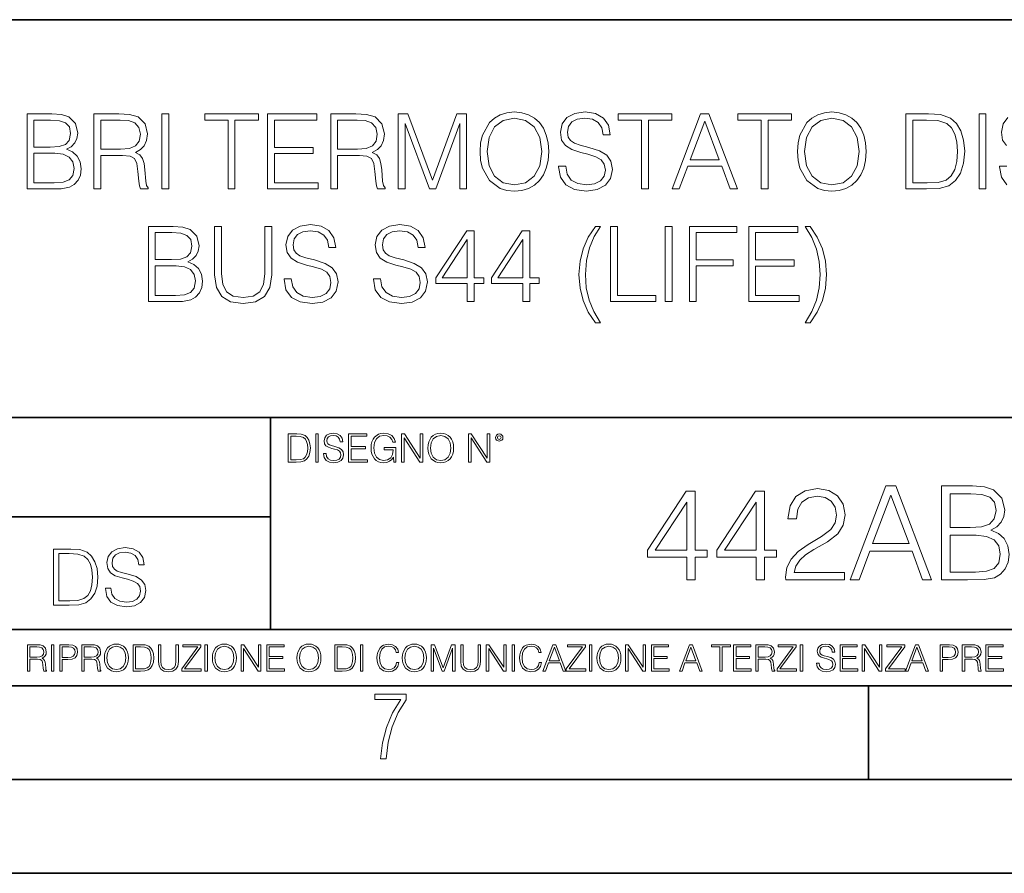
# Model space of a CAD drawing. Extents: x 0 to 420, y 0 to 297.
# Drawn here: x 317 to 369, y 0 to 46 of the extents above; entities that cross this region are included whole.
import ezdxf

# ---------------------------------------------------------------- set-up
doc = ezdxf.new("R2010")
doc.units = 0

msp = doc.modelspace()

# ---------------------------------------------------------------- linework, layer by layer
at = {"color": 7, "lineweight": 35}
for p, q in [((234.999802, 45.500252), (410, 45.500252)), ((254.999802, 24.300249), (410, 24.300249)), ((329.999786, 13.00025), (329.999786, 24.300249)), ((234.999802, 19.00025), (329.999786, 19.00025)), ((234.999802, 13.00025), (410, 13.00025)), ((25.000401, 9.99976), (410, 9.99976)), ((234.999802, 10.00025), (410, 10.00025)), ((361.875, 4.99976), (361.875, 9.99976)), ((267.5, 4.99976), (415, 4.99976)), ((0, 0), (420, 0)), ((0, 0), (420, 0))]:
    msp.add_line(p, q, dxfattribs=at)
at = {"color": 7, "lineweight": 18}
for points in [[(317.010529, 36.476517), (318.117615, 36.476517), (318.835266, 36.487644), (319.269226, 36.565529), (319.530701, 36.715736), (319.730957, 36.943832), (319.853363, 37.221996), (319.897858, 37.555794), (319.842224, 37.928532), (319.686462, 38.234512), (319.441681, 38.457047), (319.119019, 38.590565), (319.369354, 38.729645), (319.558502, 38.929924), (319.669769, 39.169144), (319.714264, 39.452873), (319.586304, 39.959133), (319.230255, 40.315182), (318.840851, 40.443138), (318.334595, 40.476517), (317.010529, 40.476517)], [(320.571014, 36.476517), (320.938202, 36.476517), (320.938202, 38.267895), (322.106476, 38.267895), (322.501465, 38.228951), (322.740692, 38.095432), (322.863098, 37.833958), (322.924286, 37.41671), (322.968811, 36.888199), (323.002167, 36.637852), (323.0578, 36.476517), (323.463928, 36.476517), (323.463928, 36.53215), (323.380493, 36.660107), (323.335968, 36.899326), (323.285889, 37.50016), (323.246948, 37.83952), (323.174622, 38.100994), (323.029999, 38.295712), (322.785217, 38.42923), (323.0578, 38.573875), (323.263641, 38.785278), (323.386047, 39.069008), (323.430542, 39.413929), (323.302582, 39.948006), (322.940979, 40.315182), (322.473663, 40.454262), (321.906219, 40.476517), (320.571014, 40.476517)], [(324.198273, 36.476517), (324.56546, 36.476517), (324.56546, 40.476517), (324.198273, 40.476517)], [(327.730957, 36.476517), (328.098145, 36.476517), (328.098145, 40.148285), (329.34433, 40.148285), (329.34433, 40.476517), (326.484802, 40.476517), (326.484802, 40.148285), (327.730957, 40.148285)], [(329.839447, 36.476517), (332.52652, 36.476517), (332.52652, 36.804749), (330.206635, 36.804749), (330.206635, 38.368034), (332.265045, 38.368034), (332.265045, 38.696266), (330.206635, 38.696266), (330.206635, 40.148285), (332.459747, 40.148285), (332.459747, 40.476517), (329.839447, 40.476517)], [(333.205231, 36.476517), (333.572418, 36.476517), (333.572418, 38.267895), (334.740692, 38.267895), (335.135681, 38.228951), (335.374908, 38.095432), (335.497314, 37.833958), (335.558502, 37.41671), (335.603027, 36.888199), (335.636383, 36.637852), (335.692017, 36.476517), (336.098145, 36.476517), (336.098145, 36.53215), (336.014709, 36.660107), (335.970184, 36.899326), (335.920105, 37.50016), (335.881165, 37.83952), (335.808838, 38.100994), (335.664215, 38.295712), (335.419434, 38.42923), (335.692017, 38.573875), (335.897858, 38.785278), (336.020264, 39.069008), (336.064758, 39.413929), (335.936798, 39.948006), (335.575195, 40.315182), (335.10788, 40.454262), (334.540436, 40.476517), (333.205231, 40.476517)], [(336.799133, 36.476517), (337.16629, 36.476517), (337.16629, 39.964695), (338.468109, 36.476517), (338.807465, 36.476517), (340.081451, 39.964695), (340.081451, 36.476517), (340.448639, 36.476517), (340.448639, 40.476517), (339.931244, 40.476517), (338.63501, 36.95496), (337.316498, 40.476517), (336.799133, 40.476517)], [(341.16629, 38.473736), (341.194122, 38.000854), (341.29425, 37.589172), (341.661438, 36.927143), (342.240021, 36.509895), (342.596069, 36.404194), (342.996613, 36.36525), (343.391602, 36.404194), (343.74765, 36.509895), (344.064758, 36.682358), (344.331787, 36.927143), (344.543213, 37.227558), (344.698975, 37.589172), (344.793549, 38.000854), (344.832489, 38.473736), (344.799133, 38.941051), (344.698975, 39.352734), (344.543213, 39.714348), (344.331787, 40.020329), (344.064758, 40.259548), (343.74765, 40.432011), (343.391602, 40.543278), (342.996613, 40.582218), (342.596069, 40.543278), (342.240021, 40.432011), (341.928467, 40.259548), (341.661438, 40.020329), (341.29425, 39.352734), (341.194122, 38.935486)], [(345.355438, 37.689312), (345.355438, 37.661495), (345.450012, 37.105167), (345.739319, 36.699047), (346.206635, 36.454262), (346.846405, 36.36525), (347.419434, 36.4487), (347.853363, 36.676796), (348.125977, 37.038406), (348.226105, 37.522415), (348.148224, 37.950787), (347.920135, 38.273457), (347.530701, 38.51268), (346.968811, 38.696266), (346.501495, 38.813095), (346.195496, 38.913235), (345.989655, 39.052315), (345.867279, 39.241467), (345.828339, 39.497379), (345.883972, 39.814487), (346.061981, 40.053707), (346.351288, 40.198353), (346.746277, 40.253986), (347.157959, 40.192791), (347.469482, 40.020329), (347.658661, 39.742165), (347.730957, 39.363861), (348.109283, 39.363861), (348.009125, 39.875683), (347.742096, 40.259548), (347.32486, 40.498772), (346.76297, 40.582218), (346.212189, 40.498772), (345.800507, 40.281803), (345.539032, 39.94244), (345.450012, 39.508507), (345.516785, 39.085697), (345.717072, 38.790844), (346.056427, 38.579437), (346.540436, 38.423664), (346.918732, 38.32909), (347.335968, 38.195572), (347.625275, 38.034237), (347.792175, 37.806141), (347.847809, 37.483471), (347.781036, 37.155235), (347.586334, 36.904888), (347.27478, 36.743553), (346.85199, 36.693485), (346.373535, 36.760242), (346.023041, 36.95496), (345.806091, 37.266502), (345.733765, 37.689312)], [(349.772705, 36.476517), (350.139862, 36.476517), (350.139862, 40.148285), (351.386047, 40.148285), (351.386047, 40.476517), (348.52652, 40.476517), (348.52652, 40.148285), (349.772705, 40.148285)], [(351.408295, 36.476517), (351.792175, 36.476517), (352.248352, 37.700439), (354.050873, 37.700439), (354.501495, 36.476517), (354.885345, 36.476517), (353.366577, 40.476517), (352.927063, 40.476517)], [(356.159363, 36.476517), (356.52652, 36.476517), (356.52652, 40.148285), (357.772705, 40.148285), (357.772705, 40.476517), (354.913177, 40.476517), (354.913177, 40.148285), (356.159363, 40.148285)], [(358.095367, 38.473736), (358.123199, 38.000854), (358.223328, 37.589172), (358.590515, 36.927143), (359.169067, 36.509895), (359.525146, 36.404194), (359.92569, 36.36525), (360.320679, 36.404194), (360.676727, 36.509895), (360.993835, 36.682358), (361.260864, 36.927143), (361.47229, 37.227558), (361.628052, 37.589172), (361.722626, 38.000854), (361.761566, 38.473736), (361.72821, 38.941051), (361.628052, 39.352734), (361.47229, 39.714348), (361.260864, 40.020329), (360.993835, 40.259548), (360.676727, 40.432011), (360.320679, 40.543278), (359.92569, 40.582218), (359.525146, 40.543278), (359.169067, 40.432011), (358.857544, 40.259548), (358.590515, 40.020329), (358.223328, 39.352734), (358.123199, 38.935486)], [(364.810242, 40.476517), (363.870056, 40.476517), (363.870056, 36.476517), (364.971588, 36.476517), (365.650299, 36.504333), (366.167694, 36.648979), (366.523743, 36.927143), (366.790771, 37.327698), (366.952118, 37.845085), (367.007751, 38.484863), (366.952118, 39.080132), (366.807465, 39.575264), (366.568237, 39.970257), (366.25116, 40.259548), (365.722626, 40.443138), (365.082855, 40.476517)], [(367.775482, 36.476517), (368.14267, 36.476517), (368.14267, 40.476517), (367.775482, 40.476517)], [(318.267822, 40.148285), (318.735138, 40.114902), (319.068939, 40.003639), (319.269226, 39.781105), (319.335968, 39.430618), (319.263641, 39.069008), (319.063354, 38.852039), (318.718445, 38.740772), (318.234436, 38.712955), (317.377686, 38.712955), (317.377686, 40.148285)], [(320.938202, 38.596127), (320.938202, 40.148285), (321.978516, 40.148285), (322.412476, 40.12603), (322.751831, 40.009201), (322.968811, 39.753288), (323.052246, 39.402802), (322.985474, 39.030064), (322.796326, 38.779716), (322.468109, 38.635071), (322.000793, 38.596127)], [(333.572418, 38.596127), (333.572418, 40.148285), (334.612732, 40.148285), (335.046692, 40.12603), (335.386047, 40.009201), (335.603027, 39.753288), (335.686462, 39.402802), (335.61969, 39.030064), (335.430542, 38.779716), (335.102325, 38.635071), (334.63501, 38.596127)], [(341.544617, 38.473736), (341.650299, 39.219215), (341.94516, 39.781105), (342.406921, 40.131592), (342.996613, 40.253986), (343.591888, 40.131592), (344.048065, 39.781105), (344.348511, 39.224777), (344.454193, 38.473736), (344.348511, 37.717129), (344.048065, 37.160801), (343.591888, 36.810314), (342.996613, 36.693485), (342.401337, 36.810314), (341.94516, 37.160801), (341.644745, 37.717129)], [(352.370758, 38.028671), (353.144043, 40.087086), (353.922913, 38.028671)], [(358.473663, 38.473736), (358.579376, 39.219215), (358.874237, 39.781105), (359.335999, 40.131592), (359.92569, 40.253986), (360.520966, 40.131592), (360.977142, 39.781105), (361.277557, 39.224777), (361.38327, 38.473736), (361.277557, 37.717129), (360.977142, 37.160801), (360.520966, 36.810314), (359.92569, 36.693485), (359.330414, 36.810314), (358.874237, 37.160801), (358.573822, 37.717129)], [(364.237244, 36.804749), (364.237244, 40.148285), (364.971588, 40.148285), (365.583557, 40.120468), (366.050873, 39.970257), (366.301208, 39.731037), (366.479248, 39.402802), (366.590515, 38.985558), (366.629456, 38.473736), (366.590515, 37.939659), (366.479248, 37.511288), (366.2901, 37.183052), (366.023041, 36.95496), (365.589111, 36.827003), (365.010529, 36.804749)], [(317.377686, 36.804749), (317.377686, 38.384724), (318.484802, 38.384724), (318.92984, 38.32909), (319.258087, 38.178883), (319.452789, 37.92297), (319.519562, 37.572483), (319.452789, 37.19418), (319.258087, 36.960522), (318.92984, 36.838131), (318.45697, 36.804749)], [(323.480652, 30.476517), (324.587738, 30.476517), (325.305389, 30.487644), (325.739349, 30.565529), (326.000824, 30.715738), (326.20108, 30.943832), (326.323486, 31.221996), (326.367981, 31.555794), (326.312347, 31.928534), (326.156586, 32.234512), (325.911804, 32.457047), (325.589142, 32.590565), (325.839478, 32.729645), (326.028625, 32.929924), (326.139893, 33.169144), (326.184387, 33.452873), (326.056458, 33.959133), (325.700409, 34.315182), (325.310974, 34.443138), (324.804718, 34.476517), (323.480652, 34.476517)], [(324.737946, 34.148285), (325.205261, 34.114902), (325.539062, 34.003639), (325.739349, 33.781105), (325.806091, 33.430618), (325.733765, 33.069008), (325.533508, 32.852039), (325.188568, 32.740772), (324.704559, 32.712955), (323.847809, 32.712955), (323.847809, 34.148285)], [(327.013336, 34.476517), (327.013336, 31.906281), (327.10791, 31.233124), (327.391632, 30.749117), (327.864502, 30.465389), (328.532104, 30.365252), (329.194122, 30.465389), (329.667023, 30.749117), (329.956299, 31.233124), (330.056458, 31.906281), (330.056458, 34.476517), (329.68927, 34.476517), (329.68927, 31.95635), (329.622498, 31.394459), (329.416656, 30.999466), (329.060608, 30.765808), (328.532104, 30.693485), (327.998016, 30.765808), (327.641968, 30.999466), (327.441711, 31.394459), (327.380493, 31.95635), (327.380493, 34.476517)], [(330.72403, 31.689312), (330.72403, 31.661495), (330.818604, 31.105167), (331.10791, 30.699047), (331.575226, 30.454264), (332.214996, 30.365252), (332.788025, 30.4487), (333.221954, 30.676794), (333.494568, 31.038408), (333.594696, 31.522413), (333.516815, 31.950787), (333.288727, 32.273457), (332.899292, 32.51268), (332.337402, 32.696266), (331.870087, 32.813095), (331.564087, 32.913235), (331.358246, 33.052315), (331.23587, 33.241467), (331.19693, 33.497379), (331.252563, 33.814487), (331.430573, 34.053707), (331.719879, 34.198353), (332.114868, 34.253986), (332.52655, 34.192791), (332.838074, 34.020329), (333.027252, 33.742165), (333.099548, 33.363861), (333.477875, 33.363861), (333.377716, 33.875683), (333.110687, 34.259548), (332.693451, 34.498772), (332.131561, 34.582218), (331.58078, 34.498772), (331.169098, 34.281803), (330.907623, 33.94244), (330.818604, 33.508507), (330.885376, 33.085697), (331.085663, 32.790844), (331.425018, 32.579437), (331.909027, 32.423664), (332.287323, 32.32909), (332.704559, 32.195572), (332.993866, 32.034237), (333.160767, 31.806141), (333.2164, 31.483471), (333.149628, 31.155237), (332.954926, 30.90489), (332.643372, 30.743555), (332.220551, 30.693485), (331.742126, 30.760244), (331.391632, 30.95496), (331.174652, 31.266502), (331.102356, 31.689312)], [(335.486206, 31.689312), (335.486206, 31.661495), (335.58078, 31.105167), (335.870087, 30.699047), (336.337402, 30.454264), (336.977173, 30.365252), (337.550201, 30.4487), (337.984131, 30.676794), (338.256714, 31.038408), (338.356873, 31.522413), (338.278992, 31.950787), (338.050873, 32.273457), (337.661438, 32.51268), (337.099548, 32.696266), (336.632233, 32.813095), (336.326263, 32.913235), (336.120422, 33.052315), (335.998047, 33.241467), (335.959076, 33.497379), (336.014709, 33.814487), (336.192749, 34.053707), (336.482025, 34.198353), (336.877045, 34.253986), (337.288727, 34.192791), (337.60025, 34.020329), (337.789398, 33.742165), (337.861725, 33.363861), (338.240021, 33.363861), (338.139893, 33.875683), (337.872864, 34.259548), (337.455597, 34.498772), (336.893707, 34.582218), (336.342957, 34.498772), (335.931274, 34.281803), (335.6698, 33.94244), (335.58078, 33.508507), (335.647552, 33.085697), (335.847809, 32.790844), (336.187195, 32.579437), (336.671204, 32.423664), (337.0495, 32.32909), (337.466736, 32.195572), (337.756042, 32.034237), (337.922913, 31.806141), (337.978546, 31.483471), (337.911804, 31.155237), (337.717072, 30.90489), (337.405548, 30.743555), (336.982727, 30.693485), (336.504303, 30.760244), (336.153809, 30.95496), (335.936829, 31.266502), (335.864502, 31.689312)], [(340.48761, 30.476517), (340.854767, 30.476517), (340.854767, 31.438965), (341.366608, 31.438965), (341.366608, 31.733818), (340.854767, 31.733818), (340.854767, 34.253986), (340.459778, 34.253986), (338.813049, 31.733818), (338.813049, 31.438965), (340.48761, 31.438965)], [(343.447266, 30.476517), (343.814453, 30.476517), (343.814453, 31.438965), (344.326263, 31.438965), (344.326263, 31.733818), (343.814453, 31.733818), (343.814453, 34.253986), (343.419464, 34.253986), (341.772705, 31.733818), (341.772705, 31.438965), (343.447266, 31.438965)], [(347.591919, 34.476517), (347.32489, 34.476517), (346.935455, 33.909061), (346.662842, 33.291538), (346.495941, 32.623943), (346.440308, 31.911844), (346.495941, 31.19418), (346.662842, 30.526587), (346.935455, 29.914625), (347.32489, 29.34717), (347.591919, 29.34717), (347.230286, 29.942442), (346.97995, 30.554403), (346.829742, 31.205307), (346.785248, 31.911844), (346.840881, 32.662888), (347.002197, 33.336044), (347.252563, 33.936878)], [(348.120422, 30.476517), (350.540466, 30.476517), (350.540466, 30.80475), (348.48761, 30.80475), (348.48761, 34.476517), (348.120422, 34.476517)], [(351.041138, 30.476517), (351.408325, 30.476517), (351.408325, 34.476517), (351.041138, 34.476517)], [(352.331818, 30.476517), (352.699005, 30.476517), (352.699005, 32.373596), (354.662842, 32.373596), (354.662842, 32.701828), (352.699005, 32.701828), (352.699005, 34.148285), (354.863129, 34.148285), (354.863129, 34.476517), (352.331818, 34.476517)], [(355.49176, 30.476517), (358.178833, 30.476517), (358.178833, 30.80475), (355.858948, 30.80475), (355.858948, 32.368034), (357.917358, 32.368034), (357.917358, 32.696266), (355.858948, 32.696266), (355.858948, 34.148285), (358.112091, 34.148285), (358.112091, 34.476517), (355.49176, 34.476517)], [(358.495941, 34.476517), (358.85199, 33.88681), (359.10791, 33.269283), (359.252563, 32.612816), (359.302612, 31.911844), (359.252563, 31.205307), (359.10791, 30.554403), (358.85199, 29.942442), (358.495941, 29.34717), (358.763, 29.34717), (359.146851, 29.914625), (359.419464, 30.526587), (359.586365, 31.19418), (359.647552, 31.911844), (359.586365, 32.623943), (359.419464, 33.291538), (359.146851, 33.909061), (358.763, 34.476517)], [(340.48761, 31.733818), (339.146851, 31.733818), (340.48761, 33.792233)], [(343.447266, 31.733818), (342.106506, 31.733818), (343.447266, 33.792233)], [(323.847809, 30.80475), (323.847809, 32.384724), (324.954926, 32.384724), (325.399963, 32.32909), (325.72821, 32.178883), (325.922913, 31.92297), (325.989685, 31.572483), (325.922913, 31.19418), (325.72821, 30.960522), (325.399963, 30.838131), (324.927094, 30.80475)], [(331.292511, 23.421158), (330.939941, 23.421158), (330.939941, 21.921158), (331.353027, 21.921158), (331.607544, 21.931589), (331.801544, 21.98583), (331.935059, 22.090143), (332.035217, 22.240351), (332.095703, 22.43437), (332.116577, 22.674288), (332.095703, 22.897514), (332.041473, 23.083189), (331.951752, 23.23131), (331.832855, 23.339794), (331.634644, 23.40864), (331.394745, 23.421158)], [(331.077637, 22.044245), (331.077637, 23.298071), (331.353027, 23.298071), (331.582489, 23.28764), (331.757751, 23.23131), (331.851624, 23.141603), (331.918396, 23.018515), (331.960114, 22.862047), (331.974701, 22.670115), (331.960114, 22.469837), (331.918396, 22.309196), (331.847443, 22.18611), (331.747314, 22.100574), (331.584595, 22.052589), (331.367615, 22.044245)], [(332.40448, 21.921158), (332.542175, 21.921158), (332.542175, 23.421158), (332.40448, 23.421158)], [(332.81546, 22.375956), (332.81546, 22.365524), (332.850922, 22.156902), (332.959412, 22.004606), (333.134644, 21.912813), (333.374573, 21.879433), (333.589447, 21.910727), (333.752167, 21.996262), (333.854401, 22.131866), (333.891968, 22.31337), (333.862762, 22.474009), (333.777222, 22.595011), (333.631165, 22.684719), (333.420471, 22.753565), (333.245239, 22.797375), (333.130493, 22.834927), (333.053284, 22.887083), (333.007385, 22.958015), (332.992798, 23.053982), (333.013641, 23.172895), (333.080414, 23.262604), (333.188904, 23.316847), (333.337006, 23.337709), (333.491394, 23.31476), (333.608215, 23.250088), (333.679169, 23.145775), (333.706268, 23.003912), (333.848145, 23.003912), (333.810608, 23.195845), (333.710449, 23.339794), (333.553986, 23.429502), (333.343292, 23.460796), (333.136749, 23.429502), (332.982361, 23.348139), (332.884308, 23.220881), (332.850922, 23.058153), (332.875977, 22.899601), (332.95108, 22.78903), (333.078339, 22.709753), (333.259827, 22.651339), (333.401703, 22.615873), (333.558167, 22.565804), (333.666656, 22.505302), (333.729218, 22.419767), (333.750092, 22.298765), (333.725067, 22.175678), (333.652039, 22.081799), (333.535217, 22.021297), (333.376648, 22.002522), (333.197235, 22.027555), (333.065796, 22.100574), (332.984436, 22.217403), (332.957336, 22.375956)], [(334.15274, 21.921158), (335.16037, 21.921158), (335.16037, 22.044245), (334.290436, 22.044245), (334.290436, 22.630476), (335.062317, 22.630476), (335.062317, 22.753565), (334.290436, 22.753565), (334.290436, 23.298071), (335.135345, 23.298071), (335.135345, 23.421158), (334.15274, 23.421158)], [(336.562317, 21.921158), (336.672913, 21.921158), (336.672913, 22.690977), (336.047028, 22.690977), (336.047028, 22.56789), (336.541473, 22.56789), (336.541473, 22.56163), (336.506012, 22.323801), (336.401703, 22.148558), (336.236877, 22.040073), (336.017822, 22.002522), (335.800842, 22.048418), (335.636047, 22.181936), (335.529633, 22.394732), (335.494171, 22.676373), (335.529633, 22.9601), (335.636047, 23.166637), (335.805023, 23.293898), (336.034515, 23.337709), (336.209747, 23.312674), (336.353699, 23.241741), (336.455933, 23.131172), (336.512268, 22.985136), (336.654114, 22.985136), (336.587372, 23.183327), (336.458008, 23.333536), (336.270264, 23.427416), (336.03244, 23.460796), (335.884308, 23.446192), (335.750793, 23.406553), (335.537994, 23.252172), (335.45871, 23.139517), (335.400299, 23.005999), (335.362762, 22.849531), (335.352325, 22.674288), (335.362762, 22.496958), (335.398224, 22.34049), (335.531738, 22.090143), (335.627686, 21.998348), (335.744537, 21.933676), (335.875977, 21.894037), (336.024078, 21.879433), (336.193054, 21.902382), (336.341187, 21.960796), (336.460114, 22.056763), (336.547729, 22.18611)], [(336.977478, 21.921158), (337.115173, 21.921158), (337.115173, 23.208363), (337.958008, 21.921158), (338.110321, 21.921158), (338.110321, 23.421158), (337.972626, 23.421158), (337.972626, 22.133953), (337.129791, 23.421158), (336.977478, 23.421158)], [(338.381531, 22.670115), (338.391968, 22.492785), (338.429504, 22.338404), (338.5672, 22.090143), (338.78418, 21.933676), (338.917694, 21.894037), (339.067902, 21.879433), (339.216003, 21.894037), (339.349548, 21.933676), (339.468445, 21.998348), (339.568604, 22.090143), (339.647858, 22.202799), (339.706268, 22.338404), (339.74176, 22.492785), (339.756348, 22.670115), (339.743835, 22.845358), (339.706268, 22.999739), (339.647858, 23.135344), (339.568604, 23.250088), (339.468445, 23.339794), (339.349548, 23.404469), (339.216003, 23.446192), (339.067902, 23.460796), (338.917694, 23.446192), (338.78418, 23.404469), (338.667328, 23.339794), (338.5672, 23.250088), (338.429504, 22.999739), (338.391968, 22.843271)], [(338.523376, 22.670115), (338.563019, 22.949669), (338.673584, 23.160379), (338.846741, 23.291811), (339.067902, 23.337709), (339.291107, 23.291811), (339.462189, 23.160379), (339.57486, 22.951756), (339.614502, 22.670115), (339.57486, 22.386387), (339.462189, 22.177765), (339.291107, 22.046331), (339.067902, 22.002522), (338.844666, 22.046331), (338.673584, 22.177765), (338.560944, 22.386387)], [(340.547028, 21.921158), (340.684723, 21.921158), (340.684723, 23.208363), (341.527557, 21.921158), (341.679871, 21.921158), (341.679871, 23.421158), (341.542175, 23.421158), (341.542175, 22.133953), (340.699341, 23.421158), (340.547028, 23.421158)], [(341.994873, 23.222965), (342.009491, 23.145775), (342.051208, 23.083189), (342.190979, 23.026859), (342.33075, 23.083189), (342.372498, 23.145775), (342.38916, 23.222965), (342.372498, 23.298071), (342.33075, 23.362743), (342.266083, 23.404469), (342.190979, 23.421158), (342.1138, 23.404469), (342.051208, 23.362743)], [(342.090851, 23.225052), (342.120056, 23.295984), (342.190979, 23.327278), (342.259827, 23.295984), (342.291107, 23.225052), (342.261902, 23.154119), (342.190979, 23.124912), (342.11795, 23.152035)], [(357.469177, 15.645361), (360.605469, 15.645361), (360.605469, 16.03479), (357.921173, 16.03479), (358.004639, 16.375542), (358.213257, 16.688477), (358.526184, 16.973595), (358.964294, 17.258713), (359.687531, 17.669004), (360.243835, 18.100159), (360.535919, 18.55913), (360.63327, 19.101551), (360.528961, 19.678741), (360.22995, 20.123802), (359.764008, 20.401966), (359.158997, 20.506279), (358.498383, 20.395014), (358.011597, 20.082079), (357.698639, 19.581383), (357.580414, 18.892927), (358.039398, 18.892927), (358.108948, 19.414484), (358.324524, 19.790007), (358.672211, 20.012537), (359.145111, 20.095987), (359.569305, 20.026445), (359.896149, 19.83173), (360.097809, 19.511843), (360.174316, 19.087643), (360.097809, 18.677349), (359.875275, 18.329645), (359.367645, 17.954123), (358.658325, 17.529922), (358.129791, 17.147448), (357.754272, 16.74411), (357.531738, 16.299047), (357.462219, 15.791397)], [(360.897522, 15.645361), (361.37738, 15.645361), (361.947601, 17.175264), (364.200745, 17.175264), (364.764008, 15.645361), (365.243835, 15.645361), (363.345367, 20.645361), (362.79599, 20.645361)], [(365.772369, 15.645361), (367.156219, 15.645361), (368.053314, 15.659269), (368.595734, 15.756626), (368.922577, 15.944387), (369.172913, 16.229506), (369.325897, 16.577211), (369.381531, 16.994457), (369.312012, 17.460382), (369.117279, 17.842857), (368.81131, 18.121021), (368.407959, 18.28792), (368.720886, 18.461773), (368.957336, 18.71212), (369.096436, 19.011147), (369.152039, 19.365807), (368.992096, 19.998629), (368.547058, 20.443691), (368.060272, 20.603636), (367.427429, 20.645361), (365.772369, 20.645361)], [(352.184052, 15.645361), (352.643005, 15.645361), (352.643005, 16.848421), (353.282806, 16.848421), (353.282806, 17.216988), (352.643005, 17.216988), (352.643005, 20.367197), (352.149261, 20.367197), (350.090851, 17.216988), (350.090851, 16.848421), (352.184052, 16.848421)], [(355.883636, 15.645361), (356.34259, 15.645361), (356.34259, 16.848421), (356.982361, 16.848421), (356.982361, 17.216988), (356.34259, 17.216988), (356.34259, 20.367197), (355.848846, 20.367197), (353.790436, 17.216988), (353.790436, 16.848421), (355.883636, 16.848421)], [(362.100586, 17.585556), (363.0672, 20.158573), (364.040802, 17.585556)], [(367.343994, 20.235069), (367.928131, 20.193344), (368.345367, 20.054262), (368.595734, 19.776098), (368.679169, 19.33799), (368.588776, 18.885973), (368.33844, 18.614763), (367.907257, 18.475681), (367.302277, 18.44091), (366.231323, 18.44091), (366.231323, 20.235069)], [(352.184052, 17.216988), (350.508118, 17.216988), (352.184052, 19.790007)], [(355.883636, 17.216988), (354.207703, 17.216988), (355.883636, 19.790007)], [(366.231323, 16.055653), (366.231323, 18.030619), (367.615204, 18.030619), (368.171539, 17.961077), (368.581818, 17.773315), (368.825195, 17.453428), (368.908661, 17.01532), (368.825195, 16.54244), (368.581818, 16.250368), (368.171539, 16.097378), (367.580414, 16.055653)], [(321.19162, 15.195244), (321.19162, 15.174381), (321.262543, 14.757135), (321.479523, 14.452546), (321.829987, 14.268957), (322.309814, 14.202198), (322.739594, 14.264785), (323.065033, 14.435856), (323.269501, 14.707066), (323.344604, 15.07007), (323.286194, 15.39135), (323.115112, 15.633352), (322.823029, 15.812768), (322.401611, 15.950459), (322.051147, 16.038082), (321.821655, 16.113186), (321.667267, 16.217497), (321.57547, 16.35936), (321.546265, 16.551294), (321.587982, 16.789124), (321.721497, 16.96854), (321.938477, 17.077024), (322.234711, 17.11875), (322.543488, 17.072851), (322.77713, 16.943506), (322.919006, 16.734882), (322.973236, 16.451155), (323.256989, 16.451155), (323.181885, 16.835022), (322.981598, 17.122921), (322.668671, 17.302338), (322.247253, 17.364923), (321.834167, 17.302338), (321.525391, 17.13961), (321.329285, 16.885092), (321.262543, 16.559639), (321.312622, 16.242533), (321.46283, 16.021391), (321.717346, 15.862838), (322.080353, 15.746009), (322.364075, 15.675077), (322.677002, 15.574938), (322.893982, 15.453937), (323.019135, 15.282866), (323.060883, 15.040863), (323.010803, 14.794687), (322.864777, 14.606927), (322.631104, 14.485926), (322.313995, 14.448374), (321.95517, 14.498443), (321.692291, 14.644479), (321.529572, 14.878137), (321.475342, 15.195244)], [(319.134583, 17.285646), (318.429443, 17.285646), (318.429443, 14.285647), (319.255585, 14.285647), (319.764618, 14.30651), (320.152679, 14.414993), (320.419708, 14.623617), (320.619995, 14.924034), (320.740997, 15.312073), (320.782715, 15.791906), (320.740997, 16.238359), (320.632507, 16.609709), (320.453094, 16.905952), (320.21524, 17.122921), (319.818878, 17.260612), (319.33905, 17.285646)], [(318.704834, 14.531822), (318.704834, 17.039473), (319.255585, 17.039473), (319.714569, 17.01861), (320.065033, 16.905952), (320.252808, 16.726538), (320.386322, 16.480362), (320.469788, 16.167427), (320.498993, 15.783561), (320.469788, 15.383005), (320.386322, 15.061726), (320.244446, 14.81555), (320.044189, 14.644479), (319.718719, 14.548512), (319.28479, 14.531822)], [(317.036041, 10.781829), (317.164551, 10.781829), (317.164551, 11.408811), (317.573456, 11.408811), (317.7117, 11.395181), (317.795441, 11.348449), (317.838257, 11.256933), (317.85968, 11.110897), (317.875275, 10.925918), (317.886963, 10.838296), (317.906433, 10.781829), (318.048553, 10.781829), (318.048553, 10.8013), (318.019348, 10.846085), (318.003784, 10.929812), (317.986267, 11.140104), (317.972626, 11.258881), (317.947327, 11.350396), (317.896667, 11.418547), (317.811005, 11.465278), (317.906433, 11.515904), (317.978455, 11.589895), (318.021301, 11.6892), (318.036865, 11.809923), (317.992096, 11.99685), (317.86554, 12.125361), (317.701965, 12.17404), (317.503357, 12.181828), (317.036041, 12.181828)], [(318.305573, 10.781829), (318.434082, 10.781829), (318.434082, 12.181828), (318.305573, 12.181828)], [(318.757324, 10.781829), (318.885834, 10.781829), (318.885834, 11.389339), (319.183746, 11.389339), (319.41156, 11.412705), (319.575134, 11.486697), (319.672485, 11.611315), (319.705566, 11.788505), (319.676392, 11.959854), (319.588745, 12.082524), (319.446594, 12.156516), (319.246063, 12.181828), (318.757324, 12.181828)], [(319.933411, 10.781829), (320.06192, 10.781829), (320.06192, 11.408811), (320.470825, 11.408811), (320.60907, 11.395181), (320.69278, 11.348449), (320.735626, 11.256933), (320.75705, 11.110897), (320.772614, 10.925918), (320.784302, 10.838296), (320.803772, 10.781829), (320.945923, 10.781829), (320.945923, 10.8013), (320.916718, 10.846085), (320.901123, 10.929812), (320.883606, 11.140104), (320.869995, 11.258881), (320.844666, 11.350396), (320.794037, 11.418547), (320.708374, 11.465278), (320.803772, 11.515904), (320.875824, 11.589895), (320.91864, 11.6892), (320.934235, 11.809923), (320.889465, 11.99685), (320.762878, 12.125361), (320.599304, 12.17404), (320.400696, 12.181828), (319.933411, 12.181828)], [(321.132843, 11.480855), (321.142578, 11.315348), (321.177612, 11.171259), (321.306152, 10.939548), (321.508636, 10.793511), (321.63324, 10.756516), (321.773438, 10.742886), (321.911682, 10.756516), (322.036316, 10.793511), (322.147308, 10.853873), (322.240784, 10.939548), (322.314758, 11.044694), (322.369263, 11.171259), (322.402374, 11.315348), (322.416016, 11.480855), (322.404327, 11.644416), (322.369263, 11.788505), (322.314758, 11.91507), (322.240784, 12.022162), (322.147308, 12.10589), (322.036316, 12.166252), (321.911682, 12.205194), (321.773438, 12.218824), (321.63324, 12.205194), (321.508636, 12.166252), (321.399597, 12.10589), (321.306152, 12.022162), (321.177612, 11.788505), (321.142578, 11.642468)], [(321.265259, 11.480855), (321.302246, 11.741774), (321.405457, 11.938436), (321.567047, 12.061106), (321.773438, 12.103943), (321.981812, 12.061106), (322.141479, 11.938436), (322.246613, 11.74372), (322.2836, 11.480855), (322.246613, 11.216043), (322.141479, 11.021328), (321.981812, 10.898658), (321.773438, 10.857768), (321.565125, 10.898658), (321.405457, 11.021328), (321.300293, 11.216043)], [(322.996277, 12.181828), (322.667175, 12.181828), (322.667175, 10.781829), (323.052734, 10.781829), (323.290283, 10.791565), (323.471375, 10.842191), (323.595978, 10.939548), (323.689453, 11.079742), (323.745911, 11.260827), (323.765381, 11.48475), (323.745911, 11.693094), (323.695282, 11.866391), (323.611572, 12.004639), (323.50058, 12.10589), (323.315582, 12.170146), (323.091675, 12.181828)], [(324.014618, 12.181828), (324.014618, 11.282246), (324.047729, 11.046641), (324.147034, 10.877239), (324.312531, 10.777935), (324.546204, 10.742886), (324.777893, 10.777935), (324.94342, 10.877239), (325.044678, 11.046641), (325.079712, 11.282246), (325.079712, 12.181828), (324.951202, 12.181828), (324.951202, 11.29977), (324.927826, 11.103108), (324.855774, 10.964861), (324.731171, 10.88308), (324.546204, 10.857768), (324.359253, 10.88308), (324.23465, 10.964861), (324.164551, 11.103108), (324.143127, 11.29977), (324.143127, 12.181828)], [(325.25885, 10.781829), (326.298615, 10.781829), (326.298615, 10.89671), (325.410736, 10.89671), (326.285004, 12.070842), (326.285004, 12.181828), (325.325043, 12.181828), (325.325043, 12.066947), (326.125336, 12.066947), (325.25885, 10.900605)], [(326.499176, 10.781829), (326.627686, 10.781829), (326.627686, 12.181828), (326.499176, 12.181828)], [(326.890564, 11.480855), (326.900299, 11.315348), (326.935333, 11.171259), (327.063843, 10.939548), (327.266357, 10.793511), (327.390961, 10.756516), (327.531158, 10.742886), (327.669403, 10.756516), (327.794037, 10.793511), (327.905029, 10.853873), (327.998474, 10.939548), (328.072479, 11.044694), (328.126984, 11.171259), (328.160095, 11.315348), (328.173706, 11.480855), (328.162048, 11.644416), (328.126984, 11.788505), (328.072479, 11.91507), (327.998474, 12.022162), (327.905029, 12.10589), (327.794037, 12.166252), (327.669403, 12.205194), (327.531158, 12.218824), (327.390961, 12.205194), (327.266357, 12.166252), (327.157318, 12.10589), (327.063843, 12.022162), (326.935333, 11.788505), (326.900299, 11.642468)], [(327.022949, 11.480855), (327.059937, 11.741774), (327.163147, 11.938436), (327.324768, 12.061106), (327.531158, 12.103943), (327.739502, 12.061106), (327.89917, 11.938436), (328.004333, 11.74372), (328.041321, 11.480855), (328.004333, 11.216043), (327.89917, 11.021328), (327.739502, 10.898658), (327.531158, 10.857768), (327.322815, 10.898658), (327.163147, 11.021328), (327.058014, 11.216043)], [(328.424896, 10.781829), (328.553406, 10.781829), (328.553406, 11.98322), (329.340057, 10.781829), (329.482208, 10.781829), (329.482208, 12.181828), (329.353699, 12.181828), (329.353699, 10.980438), (328.567047, 12.181828), (328.424896, 12.181828)], [(329.795715, 10.781829), (330.736176, 10.781829), (330.736176, 10.89671), (329.924225, 10.89671), (329.924225, 11.443859), (330.644653, 11.443859), (330.644653, 11.558742), (329.924225, 11.558742), (329.924225, 12.066947), (330.712799, 12.066947), (330.712799, 12.181828), (329.795715, 12.181828)], [(331.400146, 11.480855), (331.409882, 11.315348), (331.444946, 11.171259), (331.573456, 10.939548), (331.77594, 10.793511), (331.900574, 10.756516), (332.040771, 10.742886), (332.179016, 10.756516), (332.303619, 10.793511), (332.414612, 10.853873), (332.508087, 10.939548), (332.582062, 11.044694), (332.636597, 11.171259), (332.669678, 11.315348), (332.683319, 11.480855), (332.671631, 11.644416), (332.636597, 11.788505), (332.582062, 11.91507), (332.508087, 12.022162), (332.414612, 12.10589), (332.303619, 12.166252), (332.179016, 12.205194), (332.040771, 12.218824), (331.900574, 12.205194), (331.77594, 12.166252), (331.666901, 12.10589), (331.573456, 12.022162), (331.444946, 11.788505), (331.409882, 11.642468)], [(331.532562, 11.480855), (331.56955, 11.741774), (331.67276, 11.938436), (331.834351, 12.061106), (332.040771, 12.103943), (332.249115, 12.061106), (332.408783, 11.938436), (332.513916, 11.74372), (332.550903, 11.480855), (332.513916, 11.216043), (332.408783, 11.021328), (332.249115, 10.898658), (332.040771, 10.857768), (331.832428, 10.898658), (331.67276, 11.021328), (331.567596, 11.216043)], [(333.750366, 12.181828), (333.421295, 12.181828), (333.421295, 10.781829), (333.806824, 10.781829), (334.044373, 10.791565), (334.225464, 10.842191), (334.350098, 10.939548), (334.443542, 11.079742), (334.5, 11.260827), (334.51947, 11.48475), (334.5, 11.693094), (334.449402, 11.866391), (334.365662, 12.004639), (334.254669, 12.10589), (334.069702, 12.170146), (333.845764, 12.181828)], [(334.788177, 10.781829), (334.916687, 10.781829), (334.916687, 12.181828), (334.788177, 12.181828)], [(336.708069, 11.239408), (336.669128, 11.077795), (336.581512, 10.957072), (336.45105, 10.88308), (336.2836, 10.857768), (336.081085, 10.898658), (335.929199, 11.019381), (335.831848, 11.21799), (335.798767, 11.486697), (335.831848, 11.751509), (335.927277, 11.944277), (336.077209, 12.063053), (336.279694, 12.103943), (336.439362, 12.080577), (336.565918, 12.014374), (336.653564, 11.909228), (336.694458, 11.772927), (336.821014, 11.772927), (336.774292, 11.955959), (336.6633, 12.096154), (336.49585, 12.185723), (336.279694, 12.218824), (336.026581, 12.168199), (335.921417, 12.107838), (335.831848, 12.02411), (335.709167, 11.794346), (335.676086, 11.64831), (335.666351, 11.48475), (335.676086, 11.317295), (335.709167, 11.171259), (335.829895, 10.937601), (336.022675, 10.791565), (336.275818, 10.742886), (336.499725, 10.777935), (336.671082, 10.873344), (336.783997, 11.029117), (336.834656, 11.239408)], [(337.021576, 11.480855), (337.031311, 11.315348), (337.066345, 11.171259), (337.194855, 10.939548), (337.397369, 10.793511), (337.521973, 10.756516), (337.66217, 10.742886), (337.800415, 10.756516), (337.925049, 10.793511), (338.036041, 10.853873), (338.129486, 10.939548), (338.203491, 11.044694), (338.257996, 11.171259), (338.291107, 11.315348), (338.304749, 11.480855), (338.29306, 11.644416), (338.257996, 11.788505), (338.203491, 11.91507), (338.129486, 12.022162), (338.036041, 12.10589), (337.925049, 12.166252), (337.800415, 12.205194), (337.66217, 12.218824), (337.521973, 12.205194), (337.397369, 12.166252), (337.28833, 12.10589), (337.194855, 12.022162), (337.066345, 11.788505), (337.031311, 11.642468)], [(337.153961, 11.480855), (337.190979, 11.741774), (337.294159, 11.938436), (337.45578, 12.061106), (337.66217, 12.103943), (337.870514, 12.061106), (338.030182, 11.938436), (338.135345, 11.74372), (338.172333, 11.480855), (338.135345, 11.216043), (338.030182, 11.021328), (337.870514, 10.898658), (337.66217, 10.857768), (337.453827, 10.898658), (337.294159, 11.021328), (337.189026, 11.216043)], [(338.553955, 10.781829), (338.682495, 10.781829), (338.682495, 12.002691), (339.138123, 10.781829), (339.256897, 10.781829), (339.702789, 12.002691), (339.702789, 10.781829), (339.831299, 10.781829), (339.831299, 12.181828), (339.650208, 12.181828), (339.196533, 10.949284), (338.735046, 12.181828), (338.553955, 12.181828)], [(340.133118, 12.181828), (340.133118, 11.282246), (340.166199, 11.046641), (340.265503, 10.877239), (340.43103, 10.777935), (340.664673, 10.742886), (340.896393, 10.777935), (341.06189, 10.877239), (341.163147, 11.046641), (341.198212, 11.282246), (341.198212, 12.181828), (341.069702, 12.181828), (341.069702, 11.29977), (341.046326, 11.103108), (340.974274, 10.964861), (340.84967, 10.88308), (340.664673, 10.857768), (340.477753, 10.88308), (340.353149, 10.964861), (340.283051, 11.103108), (340.261627, 11.29977), (340.261627, 12.181828)], [(341.5, 10.781829), (341.62854, 10.781829), (341.62854, 11.98322), (342.415161, 10.781829), (342.557312, 10.781829), (342.557312, 12.181828), (342.428802, 12.181828), (342.428802, 10.980438), (341.642151, 12.181828), (341.5, 12.181828)], [(342.880554, 10.781829), (343.009064, 10.781829), (343.009064, 12.181828), (342.880554, 12.181828)], [(344.31366, 11.239408), (344.274689, 11.077795), (344.187073, 10.957072), (344.05661, 10.88308), (343.88916, 10.857768), (343.686646, 10.898658), (343.53479, 11.019381), (343.437439, 11.21799), (343.404327, 11.486697), (343.437439, 11.751509), (343.532837, 11.944277), (343.68277, 12.063053), (343.885254, 12.103943), (344.044922, 12.080577), (344.171509, 12.014374), (344.259125, 11.909228), (344.300018, 11.772927), (344.426575, 11.772927), (344.379852, 11.955959), (344.26886, 12.096154), (344.10141, 12.185723), (343.885254, 12.218824), (343.632141, 12.168199), (343.526978, 12.107838), (343.437439, 12.02411), (343.314758, 11.794346), (343.281647, 11.64831), (343.271912, 11.48475), (343.281647, 11.317295), (343.314758, 11.171259), (343.435486, 10.937601), (343.628235, 10.791565), (343.881378, 10.742886), (344.105286, 10.777935), (344.276642, 10.873344), (344.389587, 11.029117), (344.440216, 11.239408)], [(344.521973, 10.781829), (344.656342, 10.781829), (344.81601, 11.210201), (345.446899, 11.210201), (345.604614, 10.781829), (345.738953, 10.781829), (345.207397, 12.181828), (345.053558, 12.181828)], [(345.764282, 10.781829), (346.804047, 10.781829), (346.804047, 10.89671), (345.916138, 10.89671), (346.790405, 12.070842), (346.790405, 12.181828), (345.830475, 12.181828), (345.830475, 12.066947), (346.630737, 12.066947), (345.764282, 10.900605)], [(347.004578, 10.781829), (347.133118, 10.781829), (347.133118, 12.181828), (347.004578, 12.181828)], [(347.395966, 11.480855), (347.405701, 11.315348), (347.440765, 11.171259), (347.569275, 10.939548), (347.771759, 10.793511), (347.896393, 10.756516), (348.036591, 10.742886), (348.174835, 10.756516), (348.299438, 10.793511), (348.410431, 10.853873), (348.503906, 10.939548), (348.577881, 11.044694), (348.632416, 11.171259), (348.665527, 11.315348), (348.679138, 11.480855), (348.66745, 11.644416), (348.632416, 11.788505), (348.577881, 11.91507), (348.503906, 12.022162), (348.410431, 12.10589), (348.299438, 12.166252), (348.174835, 12.205194), (348.036591, 12.218824), (347.896393, 12.205194), (347.771759, 12.166252), (347.66272, 12.10589), (347.569275, 12.022162), (347.440765, 11.788505), (347.405701, 11.642468)], [(347.528381, 11.480855), (347.565369, 11.741774), (347.668579, 11.938436), (347.8302, 12.061106), (348.036591, 12.103943), (348.244934, 12.061106), (348.404602, 11.938436), (348.509735, 11.74372), (348.546753, 11.480855), (348.509735, 11.216043), (348.404602, 11.021328), (348.244934, 10.898658), (348.036591, 10.857768), (347.828247, 10.898658), (347.668579, 11.021328), (347.563416, 11.216043)], [(348.930328, 10.781829), (349.058838, 10.781829), (349.058838, 11.98322), (349.84549, 10.781829), (349.98761, 10.781829), (349.98761, 12.181828), (349.859131, 12.181828), (349.859131, 10.980438), (349.072449, 12.181828), (348.930328, 12.181828)], [(350.301117, 10.781829), (351.241577, 10.781829), (351.241577, 10.89671), (350.429626, 10.89671), (350.429626, 11.443859), (351.150085, 11.443859), (351.150085, 11.558742), (350.429626, 11.558742), (350.429626, 12.066947), (351.218231, 12.066947), (351.218231, 12.181828), (350.301117, 12.181828)], [(351.800415, 10.781829), (351.934784, 10.781829), (352.094452, 11.210201), (352.725311, 11.210201), (352.883026, 10.781829), (353.017395, 10.781829), (352.485809, 12.181828), (352.332001, 12.181828)], [(353.950073, 10.781829), (354.078583, 10.781829), (354.078583, 12.066947), (354.51474, 12.066947), (354.51474, 12.181828), (353.513916, 12.181828), (353.513916, 12.066947), (353.950073, 12.066947)], [(354.688049, 10.781829), (355.62851, 10.781829), (355.62851, 10.89671), (354.816559, 10.89671), (354.816559, 11.443859), (355.536987, 11.443859), (355.536987, 11.558742), (354.816559, 11.558742), (354.816559, 12.066947), (355.605133, 12.066947), (355.605133, 12.181828), (354.688049, 12.181828)], [(355.866058, 10.781829), (355.994568, 10.781829), (355.994568, 11.408811), (356.403473, 11.408811), (356.541718, 11.395181), (356.625458, 11.348449), (356.668274, 11.256933), (356.689697, 11.110897), (356.705292, 10.925918), (356.71698, 10.838296), (356.73645, 10.781829), (356.878571, 10.781829), (356.878571, 10.8013), (356.849365, 10.846085), (356.833801, 10.929812), (356.816284, 11.140104), (356.802643, 11.258881), (356.777344, 11.350396), (356.726685, 11.418547), (356.641022, 11.465278), (356.73645, 11.515904), (356.808472, 11.589895), (356.851318, 11.6892), (356.866882, 11.809923), (356.822113, 11.99685), (356.695557, 12.125361), (356.531982, 12.17404), (356.333374, 12.181828), (355.866058, 12.181828)], [(357.003204, 10.781829), (358.042969, 10.781829), (358.042969, 10.89671), (357.15509, 10.89671), (358.029358, 12.070842), (358.029358, 12.181828), (357.069397, 12.181828), (357.069397, 12.066947), (357.86969, 12.066947), (357.003204, 10.900605)], [(358.24353, 10.781829), (358.37204, 10.781829), (358.37204, 12.181828), (358.24353, 12.181828)], [(359.113892, 11.206307), (359.113892, 11.196571), (359.147003, 11.001857), (359.24826, 10.859715), (359.411804, 10.77404), (359.635742, 10.742886), (359.836304, 10.772093), (359.988159, 10.851926), (360.083588, 10.978491), (360.118622, 11.147893), (360.09137, 11.297823), (360.011536, 11.410758), (359.875244, 11.494485), (359.678589, 11.558742), (359.515015, 11.599631), (359.407898, 11.63468), (359.335876, 11.683359), (359.29303, 11.749562), (359.279419, 11.83913), (359.298889, 11.950118), (359.361176, 12.033846), (359.462433, 12.084472), (359.600677, 12.103943), (359.744781, 12.082524), (359.853821, 12.022162), (359.920013, 11.924806), (359.945312, 11.792399), (360.077728, 11.792399), (360.042694, 11.971537), (359.949219, 12.10589), (359.803192, 12.189617), (359.606537, 12.218824), (359.413757, 12.189617), (359.269653, 12.113679), (359.178162, 11.994903), (359.147003, 11.843025), (359.170349, 11.695042), (359.240479, 11.591843), (359.359253, 11.517851), (359.528625, 11.463331), (359.661041, 11.430229), (359.807068, 11.383498), (359.908325, 11.32703), (359.966736, 11.247197), (359.986206, 11.134263), (359.96286, 11.019381), (359.894714, 10.931759), (359.785675, 10.875292), (359.637695, 10.857768), (359.470215, 10.881133), (359.347565, 10.949284), (359.271606, 11.058324), (359.246307, 11.206307)], [(360.362, 10.781829), (361.30249, 10.781829), (361.30249, 10.89671), (360.49054, 10.89671), (360.49054, 11.443859), (361.210968, 11.443859), (361.210968, 11.558742), (360.49054, 11.558742), (360.49054, 12.066947), (361.279114, 12.066947), (361.279114, 12.181828), (360.362, 12.181828)], [(361.540039, 10.781829), (361.668549, 10.781829), (361.668549, 11.98322), (362.4552, 10.781829), (362.597351, 10.781829), (362.597351, 12.181828), (362.468842, 12.181828), (362.468842, 10.980438), (361.68219, 12.181828), (361.540039, 12.181828)], [(362.788177, 10.781829), (363.827942, 10.781829), (363.827942, 10.89671), (362.940063, 10.89671), (363.814331, 12.070842), (363.814331, 12.181828), (362.85437, 12.181828), (362.85437, 12.066947), (363.654663, 12.066947), (362.788177, 10.900605)], [(363.853271, 10.781829), (363.98761, 10.781829), (364.147278, 11.210201), (364.778137, 11.210201), (364.935852, 10.781829), (365.070221, 10.781829), (364.538635, 12.181828), (364.384827, 12.181828)], [(365.704987, 10.781829), (365.833496, 10.781829), (365.833496, 11.389339), (366.131409, 11.389339), (366.359253, 11.412705), (366.522797, 11.486697), (366.620148, 11.611315), (366.653259, 11.788505), (366.624023, 11.959854), (366.536438, 12.082524), (366.394287, 12.156516), (366.193726, 12.181828), (365.704987, 12.181828)], [(366.881073, 10.781829), (367.009583, 10.781829), (367.009583, 11.408811), (367.418488, 11.408811), (367.556732, 11.395181), (367.640442, 11.348449), (367.683289, 11.256933), (367.704712, 11.110897), (367.720276, 10.925918), (367.731995, 10.838296), (367.751465, 10.781829), (367.893585, 10.781829), (367.893585, 10.8013), (367.86438, 10.846085), (367.848816, 10.929812), (367.831299, 11.140104), (367.817627, 11.258881), (367.792328, 11.350396), (367.741699, 11.418547), (367.656036, 11.465278), (367.751465, 11.515904), (367.823486, 11.589895), (367.866333, 11.6892), (367.881897, 11.809923), (367.837097, 11.99685), (367.710571, 12.125361), (367.546997, 12.17404), (367.348389, 12.181828), (366.881073, 12.181828)], [(368.140869, 10.781829), (369.08136, 10.781829), (369.08136, 10.89671), (368.269409, 10.89671), (368.269409, 11.443859), (368.989838, 11.443859), (368.989838, 11.558742), (368.269409, 11.558742), (368.269409, 12.066947), (369.057983, 12.066947), (369.057983, 12.181828), (368.140869, 12.181828)], [(317.164551, 11.523693), (317.164551, 12.066947), (317.528687, 12.066947), (317.680542, 12.059158), (317.799316, 12.018269), (317.875275, 11.928699), (317.90448, 11.806029), (317.881104, 11.67557), (317.814911, 11.587949), (317.700012, 11.537323), (317.536469, 11.523693)], [(318.885834, 11.504221), (318.885834, 12.066947), (319.240204, 12.066947), (319.388184, 12.049423), (319.491394, 11.998796), (319.551758, 11.913122), (319.573181, 11.790452), (319.547852, 11.656098), (319.477783, 11.568477), (319.357056, 11.517851), (319.185699, 11.504221)], [(320.06192, 11.523693), (320.06192, 12.066947), (320.426025, 12.066947), (320.577911, 12.059158), (320.696686, 12.018269), (320.772614, 11.928699), (320.801819, 11.806029), (320.778442, 11.67557), (320.71225, 11.587949), (320.597382, 11.537323), (320.433807, 11.523693)], [(322.795715, 10.89671), (322.795715, 12.066947), (323.052734, 12.066947), (323.266907, 12.057211), (323.430481, 12.004639), (323.518097, 11.920911), (323.580414, 11.806029), (323.619354, 11.659993), (323.632996, 11.480855), (323.619354, 11.293929), (323.580414, 11.143998), (323.514221, 11.029117), (323.420746, 10.949284), (323.26886, 10.904499), (323.066345, 10.89671)], [(333.549805, 10.89671), (333.549805, 12.066947), (333.806824, 12.066947), (334.020996, 12.057211), (334.18457, 12.004639), (334.272186, 11.920911), (334.334503, 11.806029), (334.373444, 11.659993), (334.387085, 11.480855), (334.373444, 11.293929), (334.334503, 11.143998), (334.268311, 11.029117), (334.174835, 10.949284), (334.022949, 10.904499), (333.820465, 10.89671)], [(344.858826, 11.325084), (345.129517, 12.045528), (345.4021, 11.325084)], [(352.137268, 11.325084), (352.407928, 12.045528), (352.680542, 11.325084)], [(355.994568, 11.523693), (355.994568, 12.066947), (356.358704, 12.066947), (356.510559, 12.059158), (356.629333, 12.018269), (356.705292, 11.928699), (356.734497, 11.806029), (356.711121, 11.67557), (356.644928, 11.587949), (356.530029, 11.537323), (356.366486, 11.523693)], [(364.190125, 11.325084), (364.460754, 12.045528), (364.733368, 11.325084)], [(365.833496, 11.504221), (365.833496, 12.066947), (366.187866, 12.066947), (366.335876, 12.049423), (366.439087, 11.998796), (366.49942, 11.913122), (366.520844, 11.790452), (366.495544, 11.656098), (366.425415, 11.568477), (366.304718, 11.517851), (366.133362, 11.504221)], [(367.009583, 11.523693), (367.009583, 12.066947), (367.373718, 12.066947), (367.525574, 12.059158), (367.644348, 12.018269), (367.720276, 11.928699), (367.749512, 11.806029), (367.726135, 11.67557), (367.659912, 11.587949), (367.545044, 11.537323), (367.38147, 11.523693)], [(335.857758, 6.096565), (336.158447, 6.096565), (336.271179, 6.984485), (336.487305, 7.81133), (336.806763, 8.563008), (337.229584, 9.239518), (337.229584, 9.544888), (335.552399, 9.544888), (335.552399, 9.263008), (336.942993, 9.263008), (336.506073, 8.548914), (336.181915, 7.778444), (335.961121, 6.956297)]]:
    msp.add_lwpolyline(points, close=True, dxfattribs=at)
for points in [[(369.316528, 40.281803), (369.055054, 39.94244), (368.966034, 39.508507), (369.032776, 39.085697), (369.233063, 38.790844)], [(369.249756, 37.689312), (368.87146, 37.689312), (368.87146, 37.661495), (368.966034, 37.105167), (369.25531, 36.699047)]]:
    msp.add_lwpolyline(points, dxfattribs=at)

doc.saveas('drawing.dxf')
